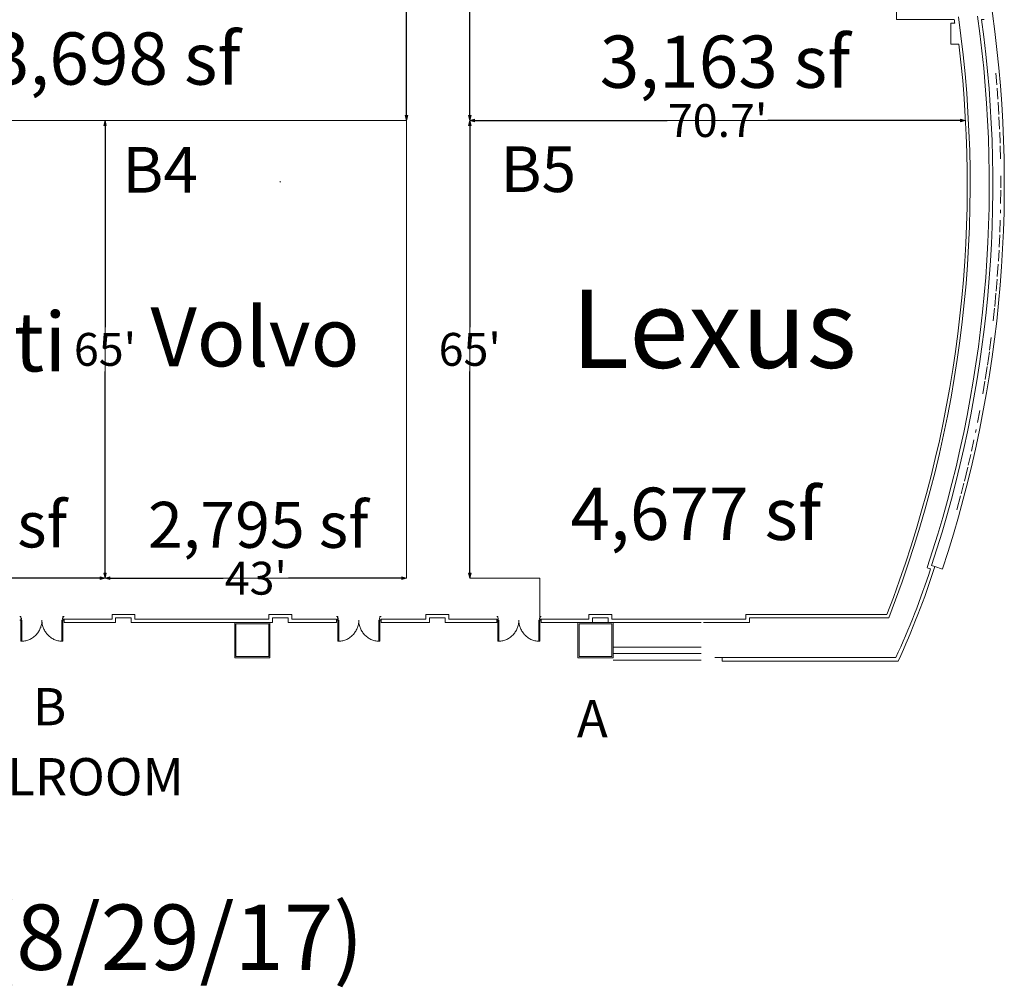
# Model space of a CAD drawing. Units: feet. Extents: x 142 to 618, y -598 to 2.
# Drawn here: x 478 to 618, y -598 to -460 of the extents above; entities that cross this region are included whole.
import ezdxf

# ---------------------------------------------------------------- set-up
doc = ezdxf.new("R2010")
doc.units = ezdxf.units.FT
doc.header["$LTSCALE"] = 50
doc.header["$MEASUREMENT"] = 0
doc.header["$PDMODE"] = 1
doc.header["$PDSIZE"] = -2
doc.layers.get('0').update_dxf_attribs({"lineweight": 15})
doc.layers.get('DEFPOINTS').update_dxf_attribs({"lineweight": 15})
for name, color, linetype, lineweight, true_color in [('A-DOOR', 5, 'Continuous', 18, 0x0000ff), ('A-EXTWALL', 3, 'Continuous', 18, 0x00ff00), ('A-INTWALL', 3, 'Continuous', 18, 0x00ff00), ('A-VERT', 7, 'Continuous', 18, 0x808000), ('S-STWALL', 3, 'Continuous', 18, 0x00ff00), ('TB-6', 6, 'Continuous', 18, 0xff00ff)]:
    doc.layers.add(name, color=color, linetype=linetype, lineweight=lineweight, true_color=true_color)
doc.layers.add('Dimension', color=7, linetype='Continuous', lineweight=5)
doc.layers.add('TEXT', color=7, linetype='Continuous', lineweight=15)
doc.styles.add('Times', font='Times')
doc.styles.add('Times (bold)', font='Times')
doc.styles.add('Times New Roman', font='Times New Roman.ttf')
doc.dimstyles.new('Plan Dim', dxfattribs={"dimtxt": 4.683883, "dimasz": 0.695801, "dimexe": 0, "dimexo": 0, "dimgap": 0, "dimtad": 0, "dimtih": 1, "dimtoh": 1, "dimdec": 3, "dimzin": 4, "dimdsep": 46, "dimtxsty": 'Times New Roman', "dimblk": 'VW_FILLEDARROW', "dimblk1": 'VW_FILLEDARROW', "dimblk2": 'VW_FILLEDARROW', "dimcen": 0, "dimse1": 1, "dimse2": 1, "dimazin": 0, "dimtfac": 1, "dimtdec": 3, "dimtix": 1, "dimtofl": 0, "dimtmove": 0, "dimatfit": 0, "dimldrblk": 'VW_FILLEDARROW', "dimfxl": 1, "dimfrac": 2, "dimtolj": 1, "dimtzin": 4, "dimarcsym": 0})

# ---------------------------------------------------------------- blocks, each defined once
blk = doc.blocks.new('Group-3-1')
at = {"color": 7, "transparency": 33554687}
for points in [[(96.21, -393.37, 0), (96.36, -393.37, 0), (96.36, -396.37, 0), (96.21, -396.37, 0), (96.21, -393.37, 0)], [(99.21, -393.37, 0), (99.21, -393.52, 0), (99.2, -393.67, 0), (99.18, -393.82, 0), (99.15, -393.96, 0), (99.12, -394.1, 0), (99.08, -394.25, 0), (99.04, -394.39, 0), (98.98, -394.52, 0), (98.92, -394.66, 0), (98.86, -394.79, 0), (98.78, -394.92, 0), (98.71, -395.04, 0), (98.62, -395.16, 0), (98.53, -395.28, 0), (98.43, -395.39, 0), (98.33, -395.5, 0), (98.23, -395.6, 0), (98.11, -395.69, 0), (98, -395.78, 0), (97.88, -395.87, 0), (97.75, -395.95, 0), (97.62, -396.02, 0), (97.49, -396.09, 0), (97.36, -396.15, 0), (97.22, -396.2, 0), (97.08, -396.25, 0), (96.94, -396.28, 0), (96.8, -396.32, 0), (96.65, -396.34, 0), (96.5, -396.36, 0), (96.36, -396.37, 0), (96.21, -396.37, 0)], [(102.21, -396.37, 0), (102.06, -396.37, 0), (101.92, -396.36, 0), (101.77, -396.34, 0), (101.63, -396.32, 0), (101.48, -396.28, 0), (101.34, -396.25, 0), (101.2, -396.2, 0), (101.06, -396.15, 0), (100.93, -396.09, 0), (100.8, -396.02, 0), (100.67, -395.95, 0), (100.54, -395.87, 0), (100.42, -395.78, 0), (100.31, -395.69, 0), (100.2, -395.6, 0), (100.09, -395.5, 0), (99.99, -395.39, 0), (99.89, -395.28, 0), (99.8, -395.16, 0), (99.72, -395.04, 0), (99.64, -394.92, 0), (99.57, -394.79, 0), (99.5, -394.66, 0), (99.44, -394.52, 0), (99.39, -394.39, 0), (99.34, -394.25, 0), (99.3, -394.1, 0), (99.27, -393.96, 0), (99.24, -393.82, 0), (99.23, -393.67, 0), (99.21, -393.52, 0), (99.21, -393.37, 0)], [(102.21, -393.37, 0), (102.06, -393.37, 0), (102.06, -396.37, 0), (102.21, -396.37, 0), (102.21, -393.37, 0)]]:
    blk.add_polyline3d(points, dxfattribs=at)
blk = doc.blocks.new('Group-4-1')
at = {"color": 7, "transparency": 33554687}
for points in [[(141.39, -393.37, 0), (141.54, -393.37, 0), (141.54, -396.37, 0), (141.39, -396.37, 0), (141.39, -393.37, 0)], [(144.39, -393.37, 0), (144.39, -393.52, 0), (144.38, -393.67, 0), (144.36, -393.82, 0), (144.33, -393.96, 0), (144.3, -394.1, 0), (144.26, -394.25, 0), (144.22, -394.39, 0), (144.16, -394.52, 0), (144.1, -394.66, 0), (144.04, -394.79, 0), (143.97, -394.92, 0), (143.89, -395.04, 0), (143.8, -395.16, 0), (143.71, -395.28, 0), (143.62, -395.39, 0), (143.51, -395.5, 0), (143.41, -395.6, 0), (143.3, -395.69, 0), (143.18, -395.78, 0), (143.06, -395.87, 0), (142.93, -395.95, 0), (142.81, -396.02, 0), (142.68, -396.09, 0), (142.54, -396.15, 0), (142.4, -396.2, 0), (142.26, -396.25, 0), (142.12, -396.28, 0), (141.98, -396.32, 0), (141.83, -396.34, 0), (141.69, -396.36, 0), (141.54, -396.37, 0), (141.39, -396.37, 0)], [(147.39, -396.37, 0), (147.25, -396.37, 0), (147.1, -396.36, 0), (146.95, -396.34, 0), (146.81, -396.32, 0), (146.66, -396.28, 0), (146.52, -396.25, 0), (146.38, -396.2, 0), (146.24, -396.15, 0), (146.11, -396.09, 0), (145.98, -396.02, 0), (145.85, -395.95, 0), (145.73, -395.87, 0), (145.61, -395.78, 0), (145.49, -395.69, 0), (145.38, -395.6, 0), (145.27, -395.5, 0), (145.17, -395.39, 0), (145.07, -395.28, 0), (144.98, -395.16, 0), (144.9, -395.04, 0), (144.82, -394.92, 0), (144.75, -394.79, 0), (144.68, -394.66, 0), (144.62, -394.52, 0), (144.57, -394.39, 0), (144.52, -394.25, 0), (144.48, -394.1, 0), (144.45, -393.96, 0), (144.42, -393.82, 0), (144.41, -393.67, 0), (144.4, -393.52, 0), (144.39, -393.37, 0)], [(147.39, -393.37, 0), (147.25, -393.37, 0), (147.25, -396.37, 0), (147.39, -396.37, 0), (147.39, -393.37, 0)]]:
    blk.add_polyline3d(points, dxfattribs=at)
blk = doc.blocks.new('Group-5-1')
at = {"color": 7, "transparency": 33554687}
for points in [[(164.22, -393.37, 0), (164.36, -393.37, 0), (164.36, -396.37, 0), (164.22, -396.37, 0), (164.22, -393.37, 0)], [(167.22, -393.37, 0), (167.21, -393.52, 0), (167.2, -393.67, 0), (167.18, -393.82, 0), (167.16, -393.96, 0), (167.13, -394.1, 0), (167.09, -394.25, 0), (167.04, -394.39, 0), (166.99, -394.52, 0), (166.93, -394.66, 0), (166.86, -394.79, 0), (166.79, -394.92, 0), (166.71, -395.04, 0), (166.63, -395.16, 0), (166.53, -395.28, 0), (166.44, -395.39, 0), (166.34, -395.5, 0), (166.23, -395.6, 0), (166.12, -395.69, 0), (166, -395.78, 0), (165.88, -395.87, 0), (165.76, -395.95, 0), (165.63, -396.02, 0), (165.5, -396.09, 0), (165.36, -396.15, 0), (165.23, -396.2, 0), (165.09, -396.25, 0), (164.94, -396.28, 0), (164.8, -396.32, 0), (164.66, -396.34, 0), (164.51, -396.36, 0), (164.36, -396.37, 0), (164.22, -396.37, 0)], [(170.22, -396.37, 0), (170.07, -396.37, 0), (169.92, -396.36, 0), (169.78, -396.34, 0), (169.63, -396.32, 0), (169.49, -396.28, 0), (169.34, -396.25, 0), (169.2, -396.2, 0), (169.07, -396.15, 0), (168.93, -396.09, 0), (168.8, -396.02, 0), (168.67, -395.95, 0), (168.55, -395.87, 0), (168.43, -395.78, 0), (168.31, -395.69, 0), (168.2, -395.6, 0), (168.09, -395.5, 0), (167.99, -395.39, 0), (167.9, -395.28, 0), (167.81, -395.16, 0), (167.72, -395.04, 0), (167.64, -394.92, 0), (167.57, -394.79, 0), (167.5, -394.66, 0), (167.44, -394.52, 0), (167.39, -394.39, 0), (167.34, -394.25, 0), (167.31, -394.1, 0), (167.27, -393.96, 0), (167.25, -393.82, 0), (167.23, -393.67, 0), (167.22, -393.52, 0), (167.22, -393.37, 0)], [(170.22, -393.37, 0), (170.07, -393.37, 0), (170.07, -396.37, 0), (170.22, -396.37, 0), (170.22, -393.37, 0)]]:
    blk.add_polyline3d(points, dxfattribs=at)
blk = doc.blocks.new('VW_FILLEDARROW')
at = {"linetype": 'Continuous', "lineweight": 0, "transparency": 16777216}
blk.add_hatch(color=0, dxfattribs=at).paths.add_polyline_path([(-1, 0.27), (0, 0), (-1, -0.27)])
at = {"color": 0, "linetype": 'Continuous', "lineweight": 5, "transparency": 16777216, "flags": 128}
blk.add_lwpolyline([(-1, 0.27), (0, 0), (-1, -0.27)], close=True, dxfattribs=at)
blk = doc.blocks.new('*D66')
at = {"layer": 'DEFPOINTS', "color": 0, "transparency": 33554687}
for p in [(542.12, -431.8), (542.12, -431.8), (542.12, -474.8)]:
    blk.add_point(p, dxfattribs=at)
at = {"layer": 'Dimension', "color": 0, "linetype": 'Continuous', "lineweight": -2, "transparency": 33554687}
for p, q in [((542.12, -432.5), (542.12, -450.14)), ((542.12, -474.1), (542.12, -456.46))]:
    blk.add_line(p, q, dxfattribs=at)
at = {"layer": 'Dimension', "color": 0, "lineweight": -2, "xscale": 0.6958007812500001, "yscale": 0.6958007812500001, "zscale": 0.6958007812500001}
for p, rotation in [((542.12, -431.8), 90), ((542.12, -474.8), 270)]:
    blk.add_blockref('VW_FILLEDARROW', p, dxfattribs=dict(at, rotation=rotation))
at = {"layer": 'Dimension', "color": 0, "lineweight": 18, "transparency": 33554687, "insert": (542.12, -453.3), "char_height": 4.684, "attachment_point": 5, "style": 'Times New Roman'}
blk.add_mtext("\\A1;43'", dxfattribs=at)
blk = doc.blocks.new('*D67')
at = {"layer": 'DEFPOINTS', "color": 0, "transparency": 33554687}
for p in [(542.12, -474.8), (542.12, -474.8), (612.8, -474.8)]:
    blk.add_point(p, dxfattribs=at)
at = {"layer": 'Dimension', "color": 0, "linetype": 'Continuous', "lineweight": -2, "transparency": 33554687}
for p, q in [((542.82, -474.8), (570.28, -474.8)), ((612.11, -474.8), (584.64, -474.8))]:
    blk.add_line(p, q, dxfattribs=at)
at = {"layer": 'Dimension', "color": 0, "lineweight": -2, "xscale": 0.6958007812500001, "yscale": 0.6958007812500001, "zscale": 0.6958007812500001, "rotation": 180}
blk.add_blockref('VW_FILLEDARROW', (542.12, -474.8), dxfattribs=at)
at = {"layer": 'Dimension', "color": 0, "lineweight": -2, "xscale": 0.6958007812500001, "yscale": 0.6958007812500001, "zscale": 0.6958007812500001}
blk.add_blockref('VW_FILLEDARROW', (612.8, -474.8), dxfattribs=at)
at = {"layer": 'Dimension', "color": 0, "lineweight": 18, "transparency": 33554687, "insert": (577.46, -474.8), "char_height": 4.684, "attachment_point": 5, "style": 'Times New Roman'}
blk.add_mtext("\\A1;70.7'", dxfattribs=at)
blk = doc.blocks.new('*D68')
at = {"layer": 'DEFPOINTS', "color": 0, "transparency": 33554687}
for p in [(542.12, -474.8), (542.12, -474.8), (542.12, -540.08)]:
    blk.add_point(p, dxfattribs=at)
at = {"layer": 'Dimension', "color": 0, "linetype": 'Continuous', "lineweight": -2, "transparency": 33554687}
for p, q in [((542.12, -475.5), (542.12, -504.28)), ((542.12, -539.39), (542.12, -510.6))]:
    blk.add_line(p, q, dxfattribs=at)
at = {"layer": 'Dimension', "color": 0, "lineweight": -2, "xscale": 0.6958007812500001, "yscale": 0.6958007812500001, "zscale": 0.6958007812500001}
for p, rotation in [((542.12, -474.8), 90), ((542.12, -540.08), 270)]:
    blk.add_blockref('VW_FILLEDARROW', p, dxfattribs=dict(at, rotation=rotation))
at = {"layer": 'Dimension', "color": 0, "lineweight": 18, "transparency": 33554687, "insert": (542.12, -507.44), "char_height": 4.684, "attachment_point": 5, "style": 'Times New Roman'}
blk.add_mtext("\\A1;65'", dxfattribs=at)
blk = doc.blocks.new('*D70')
at = {"layer": 'DEFPOINTS', "color": 0, "transparency": 33554687}
for p in [(533.12, -431.8), (533.12, -431.8), (533.12, -474.8)]:
    blk.add_point(p, dxfattribs=at)
at = {"layer": 'Dimension', "color": 0, "linetype": 'Continuous', "lineweight": -2, "transparency": 33554687}
for p, q in [((533.12, -432.5), (533.12, -450.14)), ((533.12, -474.1), (533.12, -456.46))]:
    blk.add_line(p, q, dxfattribs=at)
at = {"layer": 'Dimension', "color": 0, "lineweight": -2, "xscale": 0.6958007812500001, "yscale": 0.6958007812500001, "zscale": 0.6958007812500001}
for p, rotation in [((533.12, -431.8), 90), ((533.12, -474.8), 270)]:
    blk.add_blockref('VW_FILLEDARROW', p, dxfattribs=dict(at, rotation=rotation))
at = {"layer": 'Dimension', "color": 0, "lineweight": 18, "transparency": 33554687, "insert": (533.12, -453.3), "char_height": 4.684, "attachment_point": 5, "style": 'Times New Roman'}
blk.add_mtext("\\A1;43'", dxfattribs=at)
blk = doc.blocks.new('*D71')
at = {"layer": 'DEFPOINTS', "color": 0, "transparency": 33554687}
for p in [(490.12, -474.8), (490.12, -474.8), (490.12, -540.08)]:
    blk.add_point(p, dxfattribs=at)
at = {"layer": 'Dimension', "color": 0, "linetype": 'Continuous', "lineweight": -2, "transparency": 33554687}
for p, q in [((490.12, -475.5), (490.12, -504.28)), ((490.12, -539.39), (490.12, -510.6))]:
    blk.add_line(p, q, dxfattribs=at)
at = {"layer": 'Dimension', "color": 0, "lineweight": -2, "xscale": 0.6958007812500001, "yscale": 0.6958007812500001, "zscale": 0.6958007812500001}
for p, rotation in [((490.12, -474.8), 90), ((490.12, -540.08), 270)]:
    blk.add_blockref('VW_FILLEDARROW', p, dxfattribs=dict(at, rotation=rotation))
at = {"layer": 'Dimension', "color": 0, "lineweight": 18, "transparency": 33554687, "insert": (490.12, -507.44), "char_height": 4.684, "attachment_point": 5, "style": 'Times New Roman'}
blk.add_mtext("\\A1;65'", dxfattribs=at)
blk = doc.blocks.new('*D72')
at = {"layer": 'DEFPOINTS', "color": 0, "transparency": 33554687}
for p in [(447.13, -540.08), (490.12, -540.08), (490.12, -540.08)]:
    blk.add_point(p, dxfattribs=at)
at = {"layer": 'Dimension', "color": 0, "linetype": 'Continuous', "lineweight": -2, "transparency": 33554687}
for p, q in [((447.82, -540.08), (463.98, -540.08)), ((489.43, -540.08), (473.27, -540.08))]:
    blk.add_line(p, q, dxfattribs=at)
at = {"layer": 'Dimension', "color": 0, "lineweight": -2, "xscale": 0.6958007812500001, "yscale": 0.6958007812500001, "zscale": 0.6958007812500001, "rotation": 180}
blk.add_blockref('VW_FILLEDARROW', (447.13, -540.08), dxfattribs=at)
at = {"layer": 'Dimension', "color": 0, "lineweight": -2, "xscale": 0.6958007812500001, "yscale": 0.6958007812500001, "zscale": 0.6958007812500001}
blk.add_blockref('VW_FILLEDARROW', (490.12, -540.08), dxfattribs=at)
at = {"layer": 'Dimension', "color": 0, "lineweight": 18, "transparency": 33554687, "insert": (468.63, -540.08), "char_height": 4.684, "attachment_point": 5, "style": 'Times New Roman'}
blk.add_mtext("\\A1;43'", dxfattribs=at)
blk = doc.blocks.new('*D73')
at = {"layer": 'DEFPOINTS', "color": 0, "transparency": 33554687}
for p in [(490.12, -540.08), (490.12, -540.08), (533.12, -540.08)]:
    blk.add_point(p, dxfattribs=at)
at = {"layer": 'Dimension', "color": 0, "linetype": 'Continuous', "lineweight": -2, "transparency": 33554687}
for p, q in [((490.82, -540.08), (506.98, -540.08)), ((532.43, -540.08), (516.27, -540.08))]:
    blk.add_line(p, q, dxfattribs=at)
at = {"layer": 'Dimension', "color": 0, "lineweight": -2, "xscale": 0.6958007812500001, "yscale": 0.6958007812500001, "zscale": 0.6958007812500001, "rotation": 180}
blk.add_blockref('VW_FILLEDARROW', (490.12, -540.08), dxfattribs=at)
at = {"layer": 'Dimension', "color": 0, "lineweight": -2, "xscale": 0.6958007812500001, "yscale": 0.6958007812500001, "zscale": 0.6958007812500001}
blk.add_blockref('VW_FILLEDARROW', (533.12, -540.08), dxfattribs=at)
at = {"layer": 'Dimension', "color": 0, "lineweight": 18, "transparency": 33554687, "insert": (511.62, -540.08), "char_height": 4.684, "attachment_point": 5, "style": 'Times New Roman'}
blk.add_mtext("\\A1;43'", dxfattribs=at)

msp = doc.modelspace()

# ---------------------------------------------------------------- linework, layer by layer
at = {"layer": 'A-DOOR', "color": 7, "lineweight": 18, "transparency": 33554687, "flags": 128}
for points in [[(478.13, -545.77), (478.18, -545.77), (478.18, -545.92), (478.13, -545.92, 0.414214), (478.11, -545.94), (478.11, -546.07), (477.97, -546.07), (477.97, -546.06), (477.96, -546.06), (477.96, -546.07, 0.414214), (477.97, -546.08), (478.11, -546.08, 0.414214), (478.12, -546.07), (478.12, -545.94, -0.414214), (478.13, -545.93), (478.18, -545.93, 0.414214), (478.19, -545.92), (478.19, -545.77, 0.414214), (478.18, -545.76), (478.13, -545.76, -0.414214), (478.12, -545.75), (478.12, -545.55, 0.443661), (478.11, -545.54), (477.97, -545.54, 0.443661), (477.96, -545.55), (477.96, -545.56), (477.97, -545.56), (477.97, -545.55), (478.11, -545.55), (478.11, -545.75, 0.414214)], [(484.11, -545.77), (484.07, -545.77), (484.07, -545.92), (484.11, -545.92, -0.414214), (484.13, -545.94), (484.13, -546.07), (484.28, -546.07), (484.28, -546.06), (484.29, -546.06), (484.29, -546.07, -0.414214), (484.28, -546.08), (484.13, -546.08, -0.414214), (484.12, -546.07), (484.12, -545.94, 0.414214), (484.11, -545.93), (484.07, -545.93, -0.414214), (484.06, -545.92), (484.06, -545.77, -0.414214), (484.07, -545.76), (484.11, -545.76, 0.414214), (484.12, -545.75), (484.12, -545.55, -0.443661), (484.13, -545.54), (484.28, -545.54, -0.443661), (484.29, -545.55), (484.29, -545.56), (484.28, -545.56), (484.28, -545.55), (484.13, -545.55), (484.13, -545.75, -0.414214)], [(523.32, -545.77), (523.36, -545.77), (523.36, -545.92), (523.32, -545.92, 0.414214), (523.29, -545.94), (523.29, -546.07), (523.15, -546.07), (523.15, -546.06), (523.14, -546.06), (523.14, -546.07, 0.414214), (523.15, -546.08), (523.29, -546.08, 0.414214), (523.3, -546.07), (523.3, -545.94, -0.414214), (523.32, -545.93), (523.36, -545.93, 0.414214), (523.37, -545.92), (523.37, -545.77, 0.414214), (523.36, -545.76), (523.32, -545.76, -0.414214), (523.3, -545.75), (523.3, -545.55, 0.443661), (523.29, -545.54), (523.15, -545.54, 0.443661), (523.14, -545.55), (523.14, -545.56), (523.15, -545.56), (523.15, -545.55), (523.29, -545.55), (523.29, -545.75, 0.414214)], [(529.29, -545.77), (529.25, -545.77), (529.25, -545.92), (529.29, -545.92, -0.414214), (529.32, -545.94), (529.32, -546.07), (529.46, -546.07), (529.46, -546.06), (529.47, -546.06), (529.47, -546.07, -0.414214), (529.46, -546.08), (529.32, -546.08, -0.414214), (529.3, -546.07), (529.3, -545.94, 0.414214), (529.29, -545.93), (529.25, -545.93, -0.414214), (529.24, -545.92), (529.24, -545.77, -0.414214), (529.25, -545.76), (529.29, -545.76, 0.414214), (529.3, -545.75), (529.3, -545.55, -0.443661), (529.32, -545.54), (529.46, -545.54, -0.443661), (529.47, -545.55), (529.47, -545.56), (529.46, -545.56), (529.46, -545.55), (529.32, -545.55), (529.32, -545.75, -0.414214)], [(546.14, -545.77), (546.18, -545.77), (546.18, -545.92), (546.14, -545.92, 0.414214), (546.12, -545.94), (546.12, -546.07), (545.97, -546.07), (545.97, -546.06), (545.96, -546.06), (545.96, -546.07, 0.414214), (545.97, -546.08), (546.12, -546.08, 0.414214), (546.13, -546.07), (546.13, -545.94, -0.414214), (546.14, -545.93), (546.18, -545.93, 0.414214), (546.19, -545.92), (546.19, -545.77, 0.414214), (546.18, -545.76), (546.14, -545.76, -0.414214), (546.13, -545.75), (546.13, -545.55, 0.443661), (546.12, -545.54), (545.97, -545.54, 0.443661), (545.96, -545.55), (545.96, -545.56), (545.97, -545.56), (545.97, -545.55), (546.12, -545.55), (546.12, -545.75, 0.414214)], [(552.12, -545.77), (552.08, -545.77), (552.08, -545.92), (552.12, -545.92, -0.414214), (552.14, -545.94), (552.14, -546.07), (552.28, -546.07), (552.28, -546.06), (552.29, -546.06), (552.29, -546.07, -0.414214), (552.28, -546.08), (552.14, -546.08, -0.414214), (552.13, -546.07), (552.13, -545.94, 0.414214), (552.12, -545.93), (552.08, -545.93, -0.414214), (552.07, -545.92), (552.07, -545.77, -0.414214), (552.08, -545.76), (552.12, -545.76, 0.414214), (552.13, -545.75), (552.13, -545.55, -0.443661), (552.14, -545.54), (552.28, -545.54, -0.443661), (552.29, -545.55), (552.29, -545.56), (552.28, -545.56), (552.28, -545.55), (552.14, -545.55), (552.14, -545.75, -0.414214)]]:
    msp.add_lwpolyline(points, format="xyb", close=True, dxfattribs=at)
at = {"layer": 'A-EXTWALL', "color": 7, "lineweight": 18, "transparency": 33554687}
for p, q in [((615.1, -460.41), (615.45, -460.41)), ((607.82, -538.73), (607.34, -538.58)), ((608.45, -538.41), (607.97, -538.26)), ((577.08, -551.41), (577.83, -551.41)), ((577.83, -551.41), (578.13, -551.41)), ((578.13, -551.41), (602.87, -551.41)), ((578.13, -551.41), (578.13, -551.91)), ((578.13, -551.91), (603.2, -551.91))]:
    msp.add_line(p, q, dxfattribs=at)
for centre, radius, start, end in [((443.05, -483.91), 173.15, 341.598, 7.9677), ((443.05, -483.91), 173.65, 341.7634, 7.7781), ((499.38, -503.72), 113.95, 335.2594, 342.1084), ((494.24, -501.78), 119.94, 335.2909, 342.2146)]:
    msp.add_arc(centre, radius, start, end, dxfattribs=at)
at = {"layer": 'A-INTWALL', "color": 7, "lineweight": 18, "transparency": 33554687}
for p, q in [((602.96, -440.41), (602.96, -460.41)), ((602.96, -460.41), (611.2, -460.41)), ((610.7, -460.91), (611.27, -460.91)), ((610.7, -460.91), (610.7, -463.91)), ((610.7, -463.91), (611.87, -463.91)), ((484.29, -546.41), (484.29, -545.91)), ((491.12, -545.91), (484.29, -545.91)), ((491.12, -545.25), (494.37, -545.25)), ((491.12, -545.91), (491.12, -545.25)), ((491.62, -545.75), (493.87, -545.75)), ((491.62, -546.41), (491.62, -545.75)), ((493.87, -546.41), (493.87, -545.75)), ((494.37, -545.91), (494.37, -545.25)), ((513.49, -545.91), (494.37, -545.91)), ((513.49, -545.25), (516.74, -545.25)), ((513.49, -545.91), (513.49, -545.25)), ((513.99, -546.41), (513.99, -545.75)), ((513.99, -545.75), (516.24, -545.75)), ((516.24, -546.41), (516.24, -545.75)), ((516.74, -545.91), (516.74, -545.25)), ((516.74, -545.91), (523.14, -545.91)), ((523.14, -546.41), (523.14, -545.91)), ((529.47, -546.41), (529.47, -545.91)), ((529.47, -545.91), (535.87, -545.91)), ((539.12, -545.25), (535.87, -545.25)), ((535.87, -545.91), (535.87, -545.25)), ((538.62, -545.75), (536.37, -545.75)), ((536.37, -546.41), (536.37, -545.75)), ((538.62, -546.41), (538.62, -545.75)), ((539.12, -545.91), (539.12, -545.25)), ((539.12, -545.91), (545.96, -545.91)), ((545.96, -546.41), (545.96, -545.91)), ((552.29, -546.41), (552.29, -545.91)), ((559.12, -545.91), (552.29, -545.91)), ((559.12, -545.25), (562.37, -545.25)), ((559.12, -545.91), (559.12, -545.25)), ((559.62, -545.75), (561.87, -545.75)), ((559.62, -546.41), (559.62, -545.75)), ((561.87, -546.41), (561.87, -545.75)), ((562.36, -545.91), (581.49, -545.91)), ((562.37, -545.91), (562.37, -545.25)), ((581.49, -545.25), (601.6, -545.25)), ((581.49, -545.91), (581.49, -545.25)), ((581.99, -545.75), (601.85, -545.75)), ((581.99, -546.41), (581.99, -545.75)), ((484.29, -546.41), (491.62, -546.41)), ((513.99, -546.41), (493.87, -546.41)), ((516.24, -546.41), (523.14, -546.41)), ((529.47, -546.41), (536.37, -546.41)), ((545.96, -546.41), (538.62, -546.41)), ((552.29, -546.41), (559.62, -546.41)), ((561.86, -546.42), (575.13, -546.41)), ((575.46, -546.41), (581.99, -546.41))]:
    msp.add_line(p, q, dxfattribs=at)
at = {"layer": 'A-INTWALL', "color": 7, "lineweight": 18, "transparency": 33554687, "flags": 128}
for points in [[(508.61, -551.42), (513.64, -551.42), (513.64, -546.41), (508.61, -546.41)], [(557.53, -551.42), (562.55, -551.42), (562.55, -546.41), (557.53, -546.41)]]:
    msp.add_lwpolyline(points, close=True, dxfattribs=at)
at = {"layer": 'A-INTWALL', "color": 7, "lineweight": 18, "transparency": 33554687}
for centre, radius, start, end in [((443.05, -483.91), 170.42, 338.7254, 8.0681), ((443.05, -485.41), 170, 8.2866, 8.4569), ((443.05, -483.91), 170, 338.8515, 6.7567)]:
    msp.add_arc(centre, radius, start, end, dxfattribs=at)
at = {"layer": 'A-VERT', "color": 7, "lineweight": 5, "transparency": 33554687}
for p, q in [((617.26, -469.69), (617.11, -468.02)), ((617.41, -471.73), (617.3, -470.17)), ((617.55, -473.92), (617.44, -472.17)), ((617.66, -476.01), (617.57, -474.28)), ((617.74, -478.03), (617.68, -476.47)), ((617.81, -480.26), (617.76, -478.43)), ((617.83, -484.42), (617.83, -482.69)), ((617.81, -486.62), (617.83, -484.71)), ((617.79, -487.99), (617.79, -487.55)), ((617.7, -490.74), (617.76, -488.99)), ((617.61, -492.84), (617.69, -491.11)), ((617.49, -494.85), (617.59, -493.29)), ((617.34, -497.05), (617.46, -495.3)), ((617.17, -499.13), (617.31, -497.41)), ((616.97, -501.32), (617.15, -499.41)), ((616.76, -503.36), (616.95, -501.55)), ((616.23, -507.54), (616.47, -505.74)), ((615.93, -509.67), (616.21, -507.77)), ((615.61, -511.74), (615.9, -509.86)), ((615.28, -513.78), (615.57, -511.97)), ((614.51, -517.85), (614.84, -516.18)), ((614.22, -519.3), (614.3, -518.87)), ((613.65, -521.94), (614, -520.33)), ((613.19, -523.97), (613.55, -522.42)), ((612.64, -526.25), (613.13, -524.24)), ((612.18, -528.04), (612.57, -526.53)), ((611.58, -530.32), (612.11, -528.32))]:
    msp.add_line(p, q, dxfattribs=at)
at = {"layer": 'A-VERT', "color": 7, "lineweight": 18, "transparency": 33554687}
for p, q in [((609.53, -538.77), (608.45, -538.41)), ((562.55, -549.91), (575.13, -549.91)), ((562.55, -550.83), (575.13, -550.83)), ((562.55, -551.75), (575.13, -551.75))]:
    msp.add_line(p, q, dxfattribs=at)
msp.add_arc((443.05, -483.91), 175.29, 341.7634, 8.8464, dxfattribs=at)
at = {"layer": 'S-STWALL', "color": 7, "lineweight": 18, "transparency": 33554687}
for p, q in [((513.46, -546.58), (508.79, -546.58)), ((508.79, -546.58), (508.79, -551.25)), ((513.46, -551.25), (513.46, -546.58)), ((562.38, -546.58), (557.71, -546.58)), ((557.71, -546.58), (557.71, -551.25)), ((562.38, -551.25), (562.38, -546.58)), ((508.79, -551.25), (513.46, -551.25)), ((557.71, -551.25), (562.38, -551.25))]:
    msp.add_line(p, q, dxfattribs=at)
at = {"layer": 'TEXT', "color": 7, "linetype": 'Continuous', "lineweight": 18, "transparency": 33554687}
for p, q in [((533.12, -431.8), (533.12, -474.8)), ((542.12, -431.8), (542.12, -474.8)), ((533.12, -474.8), (447.13, -474.8)), ((490.12, -540.08), (490.12, -474.8)), ((533.12, -474.8), (533.12, -540.08)), ((542.12, -474.8), (612.8, -474.8)), ((542.12, -474.8), (542.12, -540.08)), ((515.12, -483.58), (515.06, -483.48)), ((490.12, -540.08), (447.13, -540.08)), ((533.12, -540.08), (490.12, -540.08)), ((552.13, -540.08), (542.12, -540.08)), ((552.13, -540.08), (552.13, -545.92))]:
    msp.add_line(p, q, dxfattribs=at)

# ---------------------------------------------------------------- block references
at = {"layer": 'A-DOOR', "color": 7, "transparency": 33554687}
for name in ['Group-3-1', 'Group-4-1', 'Group-5-1']:
    msp.add_blockref(name, (381.91, -152.71), dxfattribs=at)

# ---------------------------------------------------------------- texts
at = {"layer": 'TB-6', "color": 7, "transparency": 33554687, "attachment_point": 2, "line_spacing_factor": 0.898351, "style": 'Times (bold)'}
for s, insert, char_height in [('B', (482.22, -555.75), 5.31), ('A', (559.6, -557.47), 5.31), ('BALLROOM', (482.22, -565.74), 5.309)]:
    msp.add_mtext(s, dxfattribs=dict(at, insert=insert, char_height=char_height))
at = {"layer": 'TEXT', "color": 7, "transparency": 33554687, "attachment_point": 2}
for s, insert, char_height, width, line_spacing_factor, style in [('3,698 sf', (491.58, -462.23), 7.451, 73.8903, 0.898351, 'Times'), ('3,163 sf', (578.52, -462.68), 7.451, 68.335, 0.898351, 'Times'), ('Lexus', (576.92, -498.9), 11.176, 57.7127, 0.898351, 'Times'), ('4,677 sf', (574.34, -527.17), 7.451, 55.3751, 0.898351, 'Times'), ('2,795 sf', (468.97, -529.13), 6.557, 36.4511, 1.018189, 'Times New Roman'), ('2,795 sf', (511.97, -529.19), 6.557, 36.4511, 1.018189, 'Times New Roman')]:
    msp.add_mtext(s, dxfattribs=dict(at, insert=insert, char_height=char_height, width=width, line_spacing_factor=line_spacing_factor, style=style))
at = {"layer": 'TEXT', "color": 7, "transparency": 33554687}
for s, insert, char_height, attachment_point, line_spacing_factor, style in [('B4', (492.6, -478.57), 6.519, 1, 0.898351, 'Times'), ('B5', (546.51, -478.48), 6.519, 1, 0.898351, 'Times'), ('Volvo', (511.5, -501.44), 8.431, 2, 1.018189, 'Times New Roman'), ('Infiniti', (449.64, -502.15), 8.431, 1, 1.018189, 'Times New Roman'), ('(8/29/17)', (473.16, -586.63), 9.314, 1, 0.898351, 'Times')]:
    msp.add_mtext(s, dxfattribs=dict(at, insert=insert, char_height=char_height, attachment_point=attachment_point, line_spacing_factor=line_spacing_factor, style=style))

# ---------------------------------------------------------------- dimensions: what is measured, and where the dimension line sits
at = {"layer": 'Dimension', "color": 7, "linetype": 'Continuous', "lineweight": 18, "transparency": 33554687}
for base, p1, p2, picture, middle in [((533.12, -431.8), (533.12, -474.8), (533.12, -431.8), '*D70', (533.12, -453.3)), ((542.12, -431.8), (542.12, -474.8), (542.12, -431.8), '*D66', (542.12, -453.3)), ((490.12, -474.8), (490.12, -540.08), (490.12, -474.8), '*D71', (490.12, -507.44)), ((542.12, -474.8), (542.12, -540.08), (542.12, -474.8), '*D68', (542.12, -507.44))]:
    dim = msp.add_linear_dim(base=base, p1=p1, p2=p2, angle=270, dimstyle='Plan Dim', override={"dimgap": 0.78125, "dimdec": 0, "dimpost": "<>'", "dimtxsty": 'Times New Roman'}, dxfattribs=at)
    dim.commit()
    dim.dimension.update_dxf_attribs({"geometry": picture, "text_midpoint": middle})
for base, p1, p2, override, picture, middle in [((542.12, -474.8), (612.8, -474.8), (542.12, -474.8), {"dimgap": 0.78125, "dimdec": 1, "dimpost": "<>'", "dimtxsty": 'Times New Roman'}, '*D67', (577.46, -474.8)), ((490.12, -540.08), (447.13, -540.08), (490.12, -540.08), {"dimgap": 0.78125, "dimdec": 0, "dimpost": "<>'", "dimtxsty": 'Times New Roman'}, '*D72', (468.63, -540.08)), ((490.12, -540.08), (533.12, -540.08), (490.12, -540.08), {"dimgap": 0.78125, "dimdec": 0, "dimpost": "<>'", "dimtxsty": 'Times New Roman'}, '*D73', (511.62, -540.08))]:
    dim = msp.add_linear_dim(base=base, p1=p1, p2=p2, dimstyle='Plan Dim', override=override, dxfattribs=at)
    dim.commit()
    dim.dimension.update_dxf_attribs({"geometry": picture, "text_midpoint": middle})

doc.saveas('drawing.dxf')
